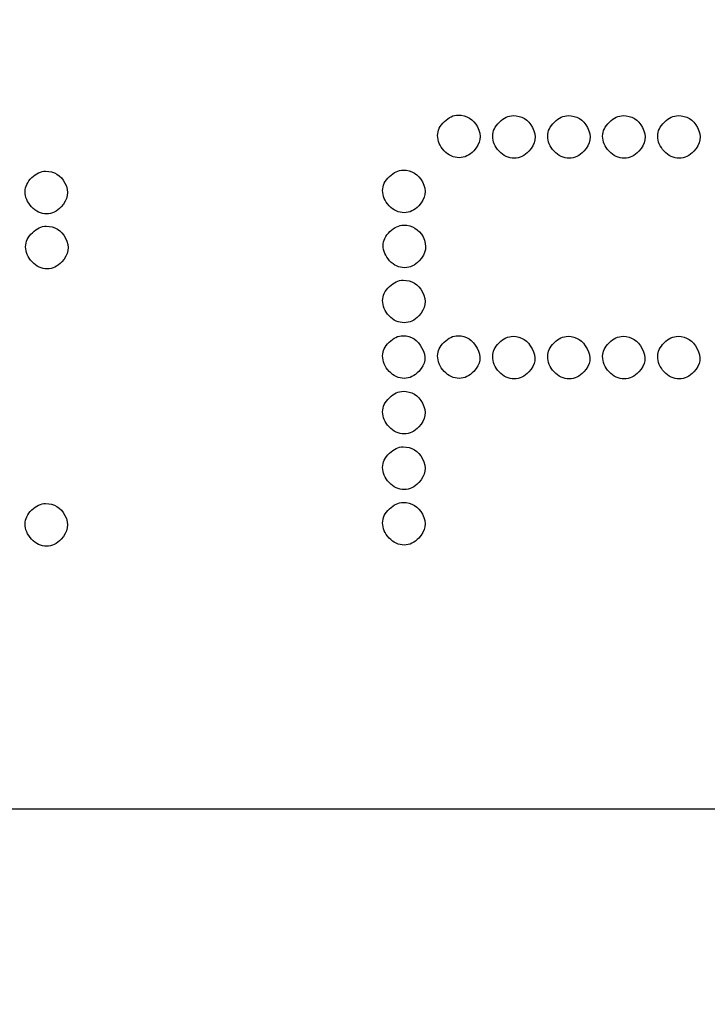
# Model space of a CAD drawing. Units: millimetres. Extents: x -35 to 173, y -229 to -184.
# Drawn here: x -11 to -11, y -203 to -202 of the extents above; entities that cross this region are included whole.
import ezdxf

# ---------------------------------------------------------------- set-up
doc = ezdxf.new("R2010")
doc.units = ezdxf.units.MM
doc.layers.add('COTAS', color=2, linetype='Continuous')
doc.styles.add('HT', font='BlissIta_7.ttf', dxfattribs={"width": 0.9, "height": 1})
doc.dimstyles.new('HT037', dxfattribs={"dimscale": 0.08, "dimtxt": 9, "dimasz": 18, "dimexe": 18, "dimexo": 15, "dimgap": 6, "dimtad": 1, "dimtoh": 1, "dimdec": 0, "dimlfac": 27.027, "dimdsep": 46, "dimtxsty": 'HT', "dimcen": 9, "dimadec": 0, "dimazin": 0, "dimtfac": 1, "dimtdec": 4, "dimtmove": 0, "dimatfit": 3, "dimfxl": 0, "dimtolj": 1, "dimtzin": 0, "dimarcsym": 0})

# ---------------------------------------------------------------- blocks, each defined once
blk = doc.blocks.new('*D0')
at = {"layer": 'COTAS', "color": 0, "lineweight": -2}
for p, q in [((-35.25084, -202.95021), (-35.25084, -194.06478)), ((12.63759, -200.95163), (12.63759, -194.06478)), ((-33.81084, -195.50478), (11.19759, -195.50478))]:
    blk.add_line(p, q, dxfattribs=at)
at = {"layer": 'COTAS', "color": 0}
for points in [[(-33.81084, -195.26478), (-33.81084, -195.74478), (-35.25084, -195.50478)], [(11.19759, -195.26478), (11.19759, -195.74478), (12.63759, -195.50478)]]:
    blk.add_solid(points, dxfattribs=at)
at = {"layer": 'Defpoints', "color": 0}
for p in [(12.63759, -195.50478), (12.63759, -202.15163), (-35.25084, -204.15021)]:
    blk.add_point(p, dxfattribs=at)
at = {"layer": 'COTAS', "color": 0, "insert": (-11.51241, -194.52252), "char_height": 1, "attachment_point": 5, "style": 'HT'}
blk.add_mtext('\\A1;W', dxfattribs=at)

msp = doc.modelspace()

# ---------------------------------------------------------------- linework, layer by layer
for points, knots in [([(-10.8459, -202.17536), (-10.8459, -202.17536), (-10.8459, -202.17088), (-10.84389, -202.16669), (-10.83986, -202.16283)], [0.3333333, 0.3333333, 0.3333333, 0.3333333, 0.3333333, 0.4444444, 0.4444444, 0.4444444, 0.4444444]), ([(-10.83986, -202.16283), (-10.83986, -202.16283), (-10.83584, -202.15898), (-10.83174, -202.15704), (-10.82755, -202.15704)], [0.4444444, 0.4444444, 0.4444444, 0.4444444, 0.4444445, 0.5555556, 0.5555556, 0.5555556, 0.5555556]), ([(-10.82755, -202.15704), (-10.82755, -202.15704), (-10.81984, -202.15704), (-10.81405, -202.16058), (-10.8102, -202.16766)], [0.6666667, 0.6666667, 0.6666667, 0.6666667, 0.6666667, 0.7777778, 0.7777778, 0.7777778, 0.7777778]), ([(-10.79667, -202.17585), (-10.79667, -202.17585), (-10.79667, -202.17134), (-10.79466, -202.16717), (-10.79064, -202.16332)], [0.3333333, 0.3333333, 0.3333333, 0.3333333, 0.3333333, 0.4444444, 0.4444444, 0.4444444, 0.4444444]), ([(-10.79064, -202.16332), (-10.79064, -202.16332), (-10.78664, -202.15944), (-10.78252, -202.15753), (-10.77835, -202.15753)], [0.4444444, 0.4444444, 0.4444444, 0.4444444, 0.4444445, 0.5555556, 0.5555556, 0.5555556, 0.5555556]), ([(-10.77835, -202.15753), (-10.77835, -202.15753), (-10.77062, -202.15753), (-10.76485, -202.16106), (-10.76097, -202.16814)], [0.6666667, 0.6666667, 0.6666667, 0.6666667, 0.6666667, 0.7777778, 0.7777778, 0.7777778, 0.7777778]), ([(-10.74747, -202.17585), (-10.74747, -202.17585), (-10.74747, -202.17134), (-10.74546, -202.16717), (-10.74144, -202.16332)], [0.3333333, 0.3333333, 0.3333333, 0.3333333, 0.3333333, 0.4444444, 0.4444444, 0.4444444, 0.4444444]), ([(-10.74144, -202.16332), (-10.74144, -202.16332), (-10.73742, -202.15944), (-10.73332, -202.15753), (-10.72915, -202.15753)], [0.4444444, 0.4444444, 0.4444444, 0.4444444, 0.4444445, 0.5555556, 0.5555556, 0.5555556, 0.5555556]), ([(-10.72915, -202.15753), (-10.72915, -202.15753), (-10.72142, -202.15753), (-10.71563, -202.16106), (-10.71177, -202.16814)], [0.6666667, 0.6666667, 0.6666667, 0.6666667, 0.6666667, 0.7777778, 0.7777778, 0.7777778, 0.7777778]), ([(-10.69828, -202.17585), (-10.69828, -202.17585), (-10.69828, -202.17134), (-10.69626, -202.16717), (-10.69224, -202.16332)], [0.3333333, 0.3333333, 0.3333333, 0.3333333, 0.3333333, 0.4444444, 0.4444444, 0.4444444, 0.4444444]), ([(-10.69224, -202.16332), (-10.69224, -202.16332), (-10.68822, -202.15944), (-10.68412, -202.15753), (-10.67993, -202.15753)], [0.4444444, 0.4444444, 0.4444444, 0.4444444, 0.4444445, 0.5555556, 0.5555556, 0.5555556, 0.5555556]), ([(-10.67993, -202.15753), (-10.67993, -202.15753), (-10.67222, -202.15753), (-10.66643, -202.16106), (-10.66258, -202.16814)], [0.6666667, 0.6666667, 0.6666667, 0.6666667, 0.6666667, 0.7777778, 0.7777778, 0.7777778, 0.7777778]), ([(-10.64905, -202.17585), (-10.64905, -202.17585), (-10.64905, -202.17134), (-10.64704, -202.16717), (-10.64304, -202.16332)], [0.3333333, 0.3333333, 0.3333333, 0.3333333, 0.3333333, 0.4444444, 0.4444444, 0.4444444, 0.4444444]), ([(-10.64304, -202.16332), (-10.64304, -202.16332), (-10.63902, -202.15944), (-10.6349, -202.15753), (-10.63073, -202.15753)], [0.4444444, 0.4444444, 0.4444444, 0.4444444, 0.4444445, 0.5555556, 0.5555556, 0.5555556, 0.5555556]), ([(-10.63073, -202.15753), (-10.63073, -202.15753), (-10.623, -202.15753), (-10.61723, -202.16106), (-10.61335, -202.16814)], [0.6666667, 0.6666667, 0.6666667, 0.6666667, 0.6666667, 0.7777778, 0.7777778, 0.7777778, 0.7777778]), ([(-10.8102, -202.16766), (-10.8102, -202.16766), (-10.80632, -202.17536), (-10.80746, -202.18244), (-10.81357, -202.18889)], [0.7777778, 0.7777778, 0.7777778, 0.7777778, 0.7777778, 1, 1, 1, 1]), ([(-10.76097, -202.16814), (-10.76097, -202.16814), (-10.75712, -202.17585), (-10.75826, -202.18292), (-10.76437, -202.18937)], [0.7777778, 0.7777778, 0.7777778, 0.7777778, 0.7777778, 1, 1, 1, 1]), ([(-10.71177, -202.16814), (-10.71177, -202.16814), (-10.70792, -202.17585), (-10.70904, -202.18292), (-10.71514, -202.18937)], [0.7777778, 0.7777778, 0.7777778, 0.7777778, 0.7777778, 1, 1, 1, 1]), ([(-10.66258, -202.16814), (-10.66258, -202.16814), (-10.6587, -202.17585), (-10.65984, -202.18292), (-10.66594, -202.18937)], [0.7777778, 0.7777778, 0.7777778, 0.7777778, 0.7777778, 1, 1, 1, 1]), ([(-10.61335, -202.16814), (-10.61335, -202.16814), (-10.6095, -202.17585), (-10.61064, -202.18292), (-10.61675, -202.18937)], [0.7777778, 0.7777778, 0.7777778, 0.7777778, 0.7777778, 1, 1, 1, 1]), ([(-10.8401, -202.18889), (-10.8401, -202.18889), (-10.84396, -202.18469), (-10.8459, -202.18019), (-10.8459, -202.17536)], [0.2222222, 0.2222222, 0.2222222, 0.2222222, 0.2222222, 0.3333333, 0.3333333, 0.3333333, 0.3333333]), ([(-10.79088, -202.18937), (-10.79088, -202.18937), (-10.79476, -202.18518), (-10.79667, -202.18067), (-10.79667, -202.17585)], [0.2222222, 0.2222222, 0.2222222, 0.2222222, 0.2222222, 0.3333333, 0.3333333, 0.3333333, 0.3333333]), ([(-10.74168, -202.18937), (-10.74168, -202.18937), (-10.74554, -202.18518), (-10.74747, -202.18067), (-10.74747, -202.17585)], [0.2222222, 0.2222222, 0.2222222, 0.2222222, 0.2222222, 0.3333333, 0.3333333, 0.3333333, 0.3333333]), ([(-10.69248, -202.18937), (-10.69248, -202.18937), (-10.69634, -202.18518), (-10.69828, -202.18067), (-10.69828, -202.17585)], [0.2222222, 0.2222222, 0.2222222, 0.2222222, 0.2222222, 0.3333333, 0.3333333, 0.3333333, 0.3333333]), ([(-10.64326, -202.18937), (-10.64326, -202.18937), (-10.64714, -202.18518), (-10.64905, -202.18067), (-10.64905, -202.17585)], [0.2222222, 0.2222222, 0.2222222, 0.2222222, 0.2222222, 0.3333333, 0.3333333, 0.3333333, 0.3333333]), ([(-10.82658, -202.19514), (-10.82658, -202.19514), (-10.83174, -202.19514), (-10.83623, -202.19306), (-10.8401, -202.18889)], [0.1111111, 0.1111111, 0.1111111, 0.1111111, 0.1111111, 0.2222222, 0.2222222, 0.2222222, 0.2222222]), ([(-10.77738, -202.19562), (-10.77738, -202.19562), (-10.78252, -202.19562), (-10.78703, -202.19354), (-10.79088, -202.18937)], [0.1111111, 0.1111111, 0.1111111, 0.1111111, 0.1111111, 0.2222222, 0.2222222, 0.2222222, 0.2222222]), ([(-10.72818, -202.19562), (-10.72818, -202.19562), (-10.73332, -202.19562), (-10.73783, -202.19354), (-10.74168, -202.18937)], [0.1111111, 0.1111111, 0.1111111, 0.1111111, 0.1111111, 0.2222222, 0.2222222, 0.2222222, 0.2222222]), ([(-10.67896, -202.19562), (-10.67896, -202.19562), (-10.68412, -202.19562), (-10.68863, -202.19354), (-10.69248, -202.18937)], [0.1111111, 0.1111111, 0.1111111, 0.1111111, 0.1111111, 0.2222222, 0.2222222, 0.2222222, 0.2222222]), ([(-10.62976, -202.19562), (-10.62976, -202.19562), (-10.6349, -202.19562), (-10.63941, -202.19354), (-10.64326, -202.18937)], [0.1111111, 0.1111111, 0.1111111, 0.1111111, 0.1111111, 0.2222222, 0.2222222, 0.2222222, 0.2222222]), ([(-11.20888, -202.213), (-11.20888, -202.213), (-11.20486, -202.20915), (-11.20076, -202.20721), (-11.19659, -202.20721)], [0.4444444, 0.4444444, 0.4444444, 0.4444444, 0.4444445, 0.5555556, 0.5555556, 0.5555556, 0.5555556]), ([(-11.19659, -202.20721), (-11.19659, -202.20721), (-11.18886, -202.20721), (-11.18307, -202.21075), (-11.17921, -202.21782)], [0.6666667, 0.6666667, 0.6666667, 0.6666667, 0.6666667, 0.7777778, 0.7777778, 0.7777778, 0.7777778]), ([(-10.88906, -202.21203), (-10.88906, -202.21203), (-10.88504, -202.20818), (-10.88094, -202.20624), (-10.87677, -202.20624)], [0.4444444, 0.4444444, 0.4444444, 0.4444444, 0.4444445, 0.5555556, 0.5555556, 0.5555556, 0.5555556]), ([(-10.87677, -202.20624), (-10.87677, -202.20624), (-10.86904, -202.20624), (-10.86325, -202.20978), (-10.8594, -202.21686)], [0.6666667, 0.6666667, 0.6666667, 0.6666667, 0.6666667, 0.7777778, 0.7777778, 0.7777778, 0.7777778]), ([(-11.21491, -202.22553), (-11.21491, -202.22553), (-11.21491, -202.22105), (-11.2129, -202.21686), (-11.20888, -202.213)], [0.3333333, 0.3333333, 0.3333333, 0.3333333, 0.3333333, 0.4444444, 0.4444444, 0.4444444, 0.4444444]), ([(-10.8951, -202.22459), (-10.8951, -202.22459), (-10.8951, -202.22008), (-10.89308, -202.21589), (-10.88906, -202.21203)], [0.3333333, 0.3333333, 0.3333333, 0.3333333, 0.3333333, 0.4444444, 0.4444444, 0.4444444, 0.4444444]), ([(-11.17921, -202.21782), (-11.17921, -202.21782), (-11.17536, -202.22553), (-11.17648, -202.23261), (-11.18258, -202.23906)], [0.7777778, 0.7777778, 0.7777778, 0.7777778, 0.7777778, 1, 1, 1, 1]), ([(-10.8893, -202.23809), (-10.8893, -202.23809), (-10.89316, -202.23389), (-10.8951, -202.22941), (-10.8951, -202.22459)], [0.2222222, 0.2222222, 0.2222222, 0.2222222, 0.2222222, 0.3333333, 0.3333333, 0.3333333, 0.3333333]), ([(-10.8594, -202.21686), (-10.8594, -202.21686), (-10.85554, -202.22459), (-10.85666, -202.23166), (-10.86277, -202.23809)], [0.7777778, 0.7777778, 0.7777778, 0.7777778, 0.7777778, 1, 1, 1, 1]), ([(-11.20912, -202.23906), (-11.20912, -202.23906), (-11.21298, -202.23486), (-11.21491, -202.23035), (-11.21491, -202.22553)], [0.2222222, 0.2222222, 0.2222222, 0.2222222, 0.2222222, 0.3333333, 0.3333333, 0.3333333, 0.3333333]), ([(-11.19562, -202.24533), (-11.19562, -202.24533), (-11.20076, -202.24533), (-11.20527, -202.24322), (-11.20912, -202.23906)], [0.1111111, 0.1111111, 0.1111111, 0.1111111, 0.1111111, 0.2222222, 0.2222222, 0.2222222, 0.2222222]), ([(-10.8758, -202.24436), (-10.8758, -202.24436), (-10.88094, -202.24436), (-10.88545, -202.24225), (-10.8893, -202.23809)], [0.1111111, 0.1111111, 0.1111111, 0.1111111, 0.1111111, 0.2222222, 0.2222222, 0.2222222, 0.2222222]), ([(-11.20839, -202.2622), (-11.20839, -202.2622), (-11.20437, -202.25835), (-11.20028, -202.25641), (-11.19611, -202.25641)], [0.4444444, 0.4444444, 0.4444444, 0.4444444, 0.4444445, 0.5555556, 0.5555556, 0.5555556, 0.5555556]), ([(-11.19611, -202.25641), (-11.19611, -202.25641), (-11.18838, -202.25641), (-11.18258, -202.25995), (-11.17873, -202.26702)], [0.6666667, 0.6666667, 0.6666667, 0.6666667, 0.6666667, 0.7777778, 0.7777778, 0.7777778, 0.7777778]), ([(-10.88858, -202.26123), (-10.88858, -202.26123), (-10.88455, -202.25738), (-10.88046, -202.25546), (-10.87629, -202.25546)], [0.4444444, 0.4444444, 0.4444444, 0.4444444, 0.4444445, 0.5555556, 0.5555556, 0.5555556, 0.5555556]), ([(-10.87629, -202.25546), (-10.87629, -202.25546), (-10.86856, -202.25546), (-10.86277, -202.25898), (-10.85891, -202.26605)], [0.6666667, 0.6666667, 0.6666667, 0.6666667, 0.6666667, 0.7777778, 0.7777778, 0.7777778, 0.7777778]), ([(-11.21443, -202.27476), (-11.21443, -202.27476), (-11.21443, -202.27025), (-11.21242, -202.26605), (-11.20839, -202.2622)], [0.3333333, 0.3333333, 0.3333333, 0.3333333, 0.3333333, 0.4444444, 0.4444444, 0.4444444, 0.4444444]), ([(-11.17873, -202.26702), (-11.17873, -202.26702), (-11.17488, -202.27476), (-11.17599, -202.28183), (-11.18212, -202.28825)], [0.7777778, 0.7777778, 0.7777778, 0.7777778, 0.7777778, 1, 1, 1, 1]), ([(-10.89461, -202.27379), (-10.89461, -202.27379), (-10.89461, -202.26928), (-10.8926, -202.26511), (-10.88858, -202.26123)], [0.3333333, 0.3333333, 0.3333333, 0.3333333, 0.3333333, 0.4444444, 0.4444444, 0.4444444, 0.4444444]), ([(-10.85891, -202.26605), (-10.85891, -202.26605), (-10.85506, -202.27379), (-10.85617, -202.28086), (-10.86228, -202.28729)], [0.7777778, 0.7777778, 0.7777778, 0.7777778, 0.7777778, 1, 1, 1, 1]), ([(-11.20864, -202.28825), (-11.20864, -202.28825), (-11.21252, -202.28409), (-11.21443, -202.27958), (-11.21443, -202.27476)], [0.2222222, 0.2222222, 0.2222222, 0.2222222, 0.2222222, 0.3333333, 0.3333333, 0.3333333, 0.3333333]), ([(-10.88882, -202.28729), (-10.88882, -202.28729), (-10.89267, -202.28312), (-10.89461, -202.27861), (-10.89461, -202.27379)], [0.2222222, 0.2222222, 0.2222222, 0.2222222, 0.2222222, 0.3333333, 0.3333333, 0.3333333, 0.3333333]), ([(-11.19514, -202.29453), (-11.19514, -202.29453), (-11.20028, -202.29453), (-11.20478, -202.29245), (-11.20864, -202.28825)], [0.1111111, 0.1111111, 0.1111111, 0.1111111, 0.1111111, 0.2222222, 0.2222222, 0.2222222, 0.2222222]), ([(-10.87532, -202.29356), (-10.87532, -202.29356), (-10.88046, -202.29356), (-10.88497, -202.29148), (-10.88882, -202.28729)], [0.1111111, 0.1111111, 0.1111111, 0.1111111, 0.1111111, 0.2222222, 0.2222222, 0.2222222, 0.2222222]), ([(-10.88906, -202.31045), (-10.88906, -202.31045), (-10.88504, -202.30658), (-10.88094, -202.30466), (-10.87677, -202.30466)], [0.4444444, 0.4444444, 0.4444444, 0.4444444, 0.4444445, 0.5555556, 0.5555556, 0.5555556, 0.5555556]), ([(-10.87677, -202.30466), (-10.87677, -202.30466), (-10.86904, -202.30466), (-10.86325, -202.3082), (-10.8594, -202.31528)], [0.6666667, 0.6666667, 0.6666667, 0.6666667, 0.6666667, 0.7777778, 0.7777778, 0.7777778, 0.7777778]), ([(-10.8951, -202.32298), (-10.8951, -202.32298), (-10.8951, -202.31848), (-10.89308, -202.31431), (-10.88906, -202.31045)], [0.3333333, 0.3333333, 0.3333333, 0.3333333, 0.3333333, 0.4444444, 0.4444444, 0.4444444, 0.4444444]), ([(-10.8594, -202.31528), (-10.8594, -202.31528), (-10.85554, -202.32298), (-10.85666, -202.33006), (-10.86277, -202.33651)], [0.7777778, 0.7777778, 0.7777778, 0.7777778, 0.7777778, 1, 1, 1, 1]), ([(-10.8893, -202.33651), (-10.8893, -202.33651), (-10.89316, -202.33232), (-10.8951, -202.32781), (-10.8951, -202.32298)], [0.2222222, 0.2222222, 0.2222222, 0.2222222, 0.2222222, 0.3333333, 0.3333333, 0.3333333, 0.3333333]), ([(-10.8758, -202.34276), (-10.8758, -202.34276), (-10.88094, -202.34276), (-10.88545, -202.34068), (-10.8893, -202.33651)], [0.1111111, 0.1111111, 0.1111111, 0.1111111, 0.1111111, 0.2222222, 0.2222222, 0.2222222, 0.2222222]), ([(-10.8893, -202.36014), (-10.8893, -202.36014), (-10.88545, -202.35629), (-10.88126, -202.35435), (-10.87677, -202.35435)], [0.4444444, 0.4444444, 0.4444444, 0.4444444, 0.4444445, 0.5555556, 0.5555556, 0.5555556, 0.5555556]), ([(-10.87677, -202.35435), (-10.87677, -202.35435), (-10.86936, -202.35435), (-10.86373, -202.35805), (-10.85988, -202.36545)], [0.6666667, 0.6666667, 0.6666667, 0.6666667, 0.6666667, 0.7777778, 0.7777778, 0.7777778, 0.7777778]), ([(-10.8401, -202.36014), (-10.8401, -202.36014), (-10.83623, -202.35629), (-10.83206, -202.35435), (-10.82755, -202.35435)], [0.4444444, 0.4444444, 0.4444444, 0.4444444, 0.4444445, 0.5555556, 0.5555556, 0.5555556, 0.5555556]), ([(-10.82755, -202.35435), (-10.82755, -202.35435), (-10.82016, -202.35435), (-10.81454, -202.35805), (-10.81068, -202.36545)], [0.6666667, 0.6666667, 0.6666667, 0.6666667, 0.6666667, 0.7777778, 0.7777778, 0.7777778, 0.7777778]), ([(-10.79088, -202.36062), (-10.79088, -202.36062), (-10.78703, -202.35677), (-10.78286, -202.35483), (-10.77835, -202.35483)], [0.4444444, 0.4444444, 0.4444444, 0.4444444, 0.4444445, 0.5555556, 0.5555556, 0.5555556, 0.5555556]), ([(-10.77835, -202.35483), (-10.77835, -202.35483), (-10.77096, -202.35483), (-10.76531, -202.35854), (-10.76146, -202.36593)], [0.6666667, 0.6666667, 0.6666667, 0.6666667, 0.6666667, 0.7777778, 0.7777778, 0.7777778, 0.7777778]), ([(-10.74168, -202.36062), (-10.74168, -202.36062), (-10.73783, -202.35677), (-10.73364, -202.35483), (-10.72915, -202.35483)], [0.4444444, 0.4444444, 0.4444444, 0.4444444, 0.4444445, 0.5555556, 0.5555556, 0.5555556, 0.5555556]), ([(-10.72915, -202.35483), (-10.72915, -202.35483), (-10.72174, -202.35483), (-10.71611, -202.35854), (-10.71226, -202.36593)], [0.6666667, 0.6666667, 0.6666667, 0.6666667, 0.6666667, 0.7777778, 0.7777778, 0.7777778, 0.7777778]), ([(-10.69248, -202.36062), (-10.69248, -202.36062), (-10.68863, -202.35677), (-10.68444, -202.35483), (-10.67993, -202.35483)], [0.4444444, 0.4444444, 0.4444444, 0.4444444, 0.4444445, 0.5555556, 0.5555556, 0.5555556, 0.5555556]), ([(-10.67993, -202.35483), (-10.67993, -202.35483), (-10.67254, -202.35483), (-10.66691, -202.35854), (-10.66306, -202.36593)], [0.6666667, 0.6666667, 0.6666667, 0.6666667, 0.6666667, 0.7777778, 0.7777778, 0.7777778, 0.7777778]), ([(-10.64326, -202.36062), (-10.64326, -202.36062), (-10.63941, -202.35677), (-10.63524, -202.35483), (-10.63073, -202.35483)], [0.4444444, 0.4444444, 0.4444444, 0.4444444, 0.4444445, 0.5555556, 0.5555556, 0.5555556, 0.5555556]), ([(-10.63073, -202.35483), (-10.63073, -202.35483), (-10.62334, -202.35483), (-10.61771, -202.35854), (-10.61384, -202.36593)], [0.6666667, 0.6666667, 0.6666667, 0.6666667, 0.6666667, 0.7777778, 0.7777778, 0.7777778, 0.7777778]), ([(-10.8951, -202.37221), (-10.8951, -202.37221), (-10.8951, -202.36802), (-10.89316, -202.36399), (-10.8893, -202.36014)], [0.3333333, 0.3333333, 0.3333333, 0.3333333, 0.3333333, 0.4444444, 0.4444444, 0.4444444, 0.4444444]), ([(-10.85988, -202.36545), (-10.85988, -202.36545), (-10.85569, -202.37284), (-10.85666, -202.37975), (-10.86277, -202.38619)], [0.7777778, 0.7777778, 0.7777778, 0.7777778, 0.7777778, 1, 1, 1, 1]), ([(-10.8459, -202.37221), (-10.8459, -202.37221), (-10.8459, -202.36802), (-10.84396, -202.36399), (-10.8401, -202.36014)], [0.3333333, 0.3333333, 0.3333333, 0.3333333, 0.3333333, 0.4444444, 0.4444444, 0.4444444, 0.4444444]), ([(-10.81068, -202.36545), (-10.81068, -202.36545), (-10.80649, -202.37284), (-10.80746, -202.37975), (-10.81357, -202.38619)], [0.7777778, 0.7777778, 0.7777778, 0.7777778, 0.7777778, 1, 1, 1, 1]), ([(-10.79667, -202.37267), (-10.79667, -202.37267), (-10.79667, -202.3685), (-10.79476, -202.36448), (-10.79088, -202.36062)], [0.3333333, 0.3333333, 0.3333333, 0.3333333, 0.3333333, 0.4444444, 0.4444444, 0.4444444, 0.4444444]), ([(-10.76146, -202.36593), (-10.76146, -202.36593), (-10.75729, -202.37332), (-10.75826, -202.38023), (-10.76437, -202.38668)], [0.7777778, 0.7777778, 0.7777778, 0.7777778, 0.7777778, 1, 1, 1, 1]), ([(-10.74747, -202.37267), (-10.74747, -202.37267), (-10.74747, -202.3685), (-10.74554, -202.36448), (-10.74168, -202.36062)], [0.3333333, 0.3333333, 0.3333333, 0.3333333, 0.3333333, 0.4444444, 0.4444444, 0.4444444, 0.4444444]), ([(-10.71226, -202.36593), (-10.71226, -202.36593), (-10.70807, -202.37332), (-10.70904, -202.38023), (-10.71514, -202.38668)], [0.7777778, 0.7777778, 0.7777778, 0.7777778, 0.7777778, 1, 1, 1, 1]), ([(-10.69828, -202.37267), (-10.69828, -202.37267), (-10.69828, -202.3685), (-10.69634, -202.36448), (-10.69248, -202.36062)], [0.3333333, 0.3333333, 0.3333333, 0.3333333, 0.3333333, 0.4444444, 0.4444444, 0.4444444, 0.4444444]), ([(-10.66306, -202.36593), (-10.66306, -202.36593), (-10.65887, -202.37332), (-10.65984, -202.38023), (-10.66594, -202.38668)], [0.7777778, 0.7777778, 0.7777778, 0.7777778, 0.7777778, 1, 1, 1, 1]), ([(-10.64905, -202.37267), (-10.64905, -202.37267), (-10.64905, -202.3685), (-10.64714, -202.36448), (-10.64326, -202.36062)], [0.3333333, 0.3333333, 0.3333333, 0.3333333, 0.3333333, 0.4444444, 0.4444444, 0.4444444, 0.4444444]), ([(-10.61384, -202.36593), (-10.61384, -202.36593), (-10.60967, -202.37332), (-10.61064, -202.38023), (-10.61675, -202.38668)], [0.7777778, 0.7777778, 0.7777778, 0.7777778, 0.7777778, 1, 1, 1, 1]), ([(-10.8893, -202.38619), (-10.8893, -202.38619), (-10.89316, -202.382), (-10.8951, -202.37735), (-10.8951, -202.37221)], [0.2222222, 0.2222222, 0.2222222, 0.2222222, 0.2222222, 0.3333333, 0.3333333, 0.3333333, 0.3333333]), ([(-10.8401, -202.38619), (-10.8401, -202.38619), (-10.84396, -202.382), (-10.8459, -202.37735), (-10.8459, -202.37221)], [0.2222222, 0.2222222, 0.2222222, 0.2222222, 0.2222222, 0.3333333, 0.3333333, 0.3333333, 0.3333333]), ([(-10.79088, -202.38668), (-10.79088, -202.38668), (-10.79476, -202.38248), (-10.79667, -202.37783), (-10.79667, -202.37267)], [0.2222222, 0.2222222, 0.2222222, 0.2222222, 0.2222222, 0.3333333, 0.3333333, 0.3333333, 0.3333333]), ([(-10.74168, -202.38668), (-10.74168, -202.38668), (-10.74554, -202.38248), (-10.74747, -202.37783), (-10.74747, -202.37267)], [0.2222222, 0.2222222, 0.2222222, 0.2222222, 0.2222222, 0.3333333, 0.3333333, 0.3333333, 0.3333333]), ([(-10.69248, -202.38668), (-10.69248, -202.38668), (-10.69634, -202.38248), (-10.69828, -202.37783), (-10.69828, -202.37267)], [0.2222222, 0.2222222, 0.2222222, 0.2222222, 0.2222222, 0.3333333, 0.3333333, 0.3333333, 0.3333333]), ([(-10.64326, -202.38668), (-10.64326, -202.38668), (-10.64714, -202.38248), (-10.64905, -202.37783), (-10.64905, -202.37267)], [0.2222222, 0.2222222, 0.2222222, 0.2222222, 0.2222222, 0.3333333, 0.3333333, 0.3333333, 0.3333333]), ([(-10.8758, -202.39247), (-10.8758, -202.39247), (-10.88094, -202.39247), (-10.88545, -202.39036), (-10.8893, -202.38619)], [0.1111111, 0.1111111, 0.1111111, 0.1111111, 0.1111111, 0.2222222, 0.2222222, 0.2222222, 0.2222222]), ([(-10.82658, -202.39247), (-10.82658, -202.39247), (-10.83174, -202.39247), (-10.83623, -202.39036), (-10.8401, -202.38619)], [0.1111111, 0.1111111, 0.1111111, 0.1111111, 0.1111111, 0.2222222, 0.2222222, 0.2222222, 0.2222222]), ([(-10.77738, -202.39293), (-10.77738, -202.39293), (-10.78252, -202.39293), (-10.78703, -202.39085), (-10.79088, -202.38668)], [0.1111111, 0.1111111, 0.1111111, 0.1111111, 0.1111111, 0.2222222, 0.2222222, 0.2222222, 0.2222222]), ([(-10.72818, -202.39293), (-10.72818, -202.39293), (-10.73332, -202.39293), (-10.73783, -202.39085), (-10.74168, -202.38668)], [0.1111111, 0.1111111, 0.1111111, 0.1111111, 0.1111111, 0.2222222, 0.2222222, 0.2222222, 0.2222222]), ([(-10.67896, -202.39293), (-10.67896, -202.39293), (-10.68412, -202.39293), (-10.68863, -202.39085), (-10.69248, -202.38668)], [0.1111111, 0.1111111, 0.1111111, 0.1111111, 0.1111111, 0.2222222, 0.2222222, 0.2222222, 0.2222222]), ([(-10.62976, -202.39293), (-10.62976, -202.39293), (-10.6349, -202.39293), (-10.63941, -202.39085), (-10.64326, -202.38668)], [0.1111111, 0.1111111, 0.1111111, 0.1111111, 0.1111111, 0.2222222, 0.2222222, 0.2222222, 0.2222222]), ([(-10.8951, -202.42238), (-10.8951, -202.42238), (-10.8951, -202.41787), (-10.89308, -202.41368), (-10.88906, -202.40982)], [0.3333333, 0.3333333, 0.3333333, 0.3333333, 0.3333333, 0.4444444, 0.4444444, 0.4444444, 0.4444444]), ([(-10.88906, -202.40982), (-10.88906, -202.40982), (-10.88504, -202.40597), (-10.88094, -202.40403), (-10.87677, -202.40403)], [0.4444444, 0.4444444, 0.4444444, 0.4444444, 0.4444445, 0.5555556, 0.5555556, 0.5555556, 0.5555556]), ([(-10.87677, -202.40403), (-10.87677, -202.40403), (-10.86904, -202.40403), (-10.86325, -202.40757), (-10.8594, -202.41465)], [0.6666667, 0.6666667, 0.6666667, 0.6666667, 0.6666667, 0.7777778, 0.7777778, 0.7777778, 0.7777778]), ([(-10.8594, -202.41465), (-10.8594, -202.41465), (-10.85554, -202.42238), (-10.85666, -202.42945), (-10.86277, -202.43588)], [0.7777778, 0.7777778, 0.7777778, 0.7777778, 0.7777778, 1, 1, 1, 1]), ([(-10.8893, -202.43588), (-10.8893, -202.43588), (-10.89316, -202.43168), (-10.8951, -202.4272), (-10.8951, -202.42238)], [0.2222222, 0.2222222, 0.2222222, 0.2222222, 0.2222222, 0.3333333, 0.3333333, 0.3333333, 0.3333333]), ([(-10.8758, -202.44215), (-10.8758, -202.44215), (-10.88094, -202.44215), (-10.88545, -202.44007), (-10.8893, -202.43588)], [0.1111111, 0.1111111, 0.1111111, 0.1111111, 0.1111111, 0.2222222, 0.2222222, 0.2222222, 0.2222222]), ([(-10.88906, -202.45951), (-10.88906, -202.45951), (-10.88504, -202.45565), (-10.88094, -202.45371), (-10.87677, -202.45371)], [0.4444444, 0.4444444, 0.4444444, 0.4444444, 0.4444445, 0.5555556, 0.5555556, 0.5555556, 0.5555556]), ([(-10.87677, -202.45371), (-10.87677, -202.45371), (-10.86904, -202.45371), (-10.86325, -202.45725), (-10.8594, -202.46433)], [0.6666667, 0.6666667, 0.6666667, 0.6666667, 0.6666667, 0.7777778, 0.7777778, 0.7777778, 0.7777778]), ([(-10.8951, -202.47206), (-10.8951, -202.47206), (-10.8951, -202.46755), (-10.89308, -202.46338), (-10.88906, -202.45951)], [0.3333333, 0.3333333, 0.3333333, 0.3333333, 0.3333333, 0.4444444, 0.4444444, 0.4444444, 0.4444444]), ([(-10.8594, -202.46433), (-10.8594, -202.46433), (-10.85554, -202.47206), (-10.85666, -202.47914), (-10.86277, -202.48556)], [0.7777778, 0.7777778, 0.7777778, 0.7777778, 0.7777778, 1, 1, 1, 1]), ([(-10.8893, -202.48556), (-10.8893, -202.48556), (-10.89316, -202.48139), (-10.8951, -202.47688), (-10.8951, -202.47206)], [0.2222222, 0.2222222, 0.2222222, 0.2222222, 0.2222222, 0.3333333, 0.3333333, 0.3333333, 0.3333333]), ([(-10.8758, -202.49184), (-10.8758, -202.49184), (-10.88094, -202.49184), (-10.88545, -202.48975), (-10.8893, -202.48556)], [0.1111111, 0.1111111, 0.1111111, 0.1111111, 0.1111111, 0.2222222, 0.2222222, 0.2222222, 0.2222222]), ([(-11.20888, -202.51016), (-11.20888, -202.51016), (-11.20486, -202.50631), (-11.20076, -202.50439), (-11.19659, -202.50439)], [0.4444444, 0.4444444, 0.4444444, 0.4444444, 0.4444445, 0.5555556, 0.5555556, 0.5555556, 0.5555556]), ([(-11.19659, -202.50439), (-11.19659, -202.50439), (-11.18886, -202.50439), (-11.18307, -202.50791), (-11.17921, -202.51498)], [0.6666667, 0.6666667, 0.6666667, 0.6666667, 0.6666667, 0.7777778, 0.7777778, 0.7777778, 0.7777778]), ([(-10.88906, -202.50921), (-10.88906, -202.50921), (-10.88504, -202.50534), (-10.88094, -202.50342), (-10.87677, -202.50342)], [0.4444444, 0.4444444, 0.4444444, 0.4444444, 0.4444445, 0.5555556, 0.5555556, 0.5555556, 0.5555556]), ([(-10.87677, -202.50342), (-10.87677, -202.50342), (-10.86904, -202.50342), (-10.86325, -202.50696), (-10.8594, -202.51404)], [0.6666667, 0.6666667, 0.6666667, 0.6666667, 0.6666667, 0.7777778, 0.7777778, 0.7777778, 0.7777778]), ([(-11.21491, -202.52271), (-11.21491, -202.52271), (-11.21491, -202.51821), (-11.2129, -202.51404), (-11.20888, -202.51016)], [0.3333333, 0.3333333, 0.3333333, 0.3333333, 0.3333333, 0.4444444, 0.4444444, 0.4444444, 0.4444444]), ([(-11.17921, -202.51498), (-11.17921, -202.51498), (-11.17536, -202.52271), (-11.17648, -202.52979), (-11.18258, -202.53621)], [0.7777778, 0.7777778, 0.7777778, 0.7777778, 0.7777778, 1, 1, 1, 1]), ([(-10.8951, -202.52174), (-10.8951, -202.52174), (-10.8951, -202.51724), (-10.89308, -202.51307), (-10.88906, -202.50921)], [0.3333333, 0.3333333, 0.3333333, 0.3333333, 0.3333333, 0.4444444, 0.4444444, 0.4444444, 0.4444444]), ([(-10.8594, -202.51404), (-10.8594, -202.51404), (-10.85554, -202.52174), (-10.85666, -202.52882), (-10.86277, -202.53524)], [0.7777778, 0.7777778, 0.7777778, 0.7777778, 0.7777778, 1, 1, 1, 1]), ([(-11.20912, -202.53621), (-11.20912, -202.53621), (-11.21298, -202.53204), (-11.21491, -202.52754), (-11.21491, -202.52271)], [0.2222222, 0.2222222, 0.2222222, 0.2222222, 0.2222222, 0.3333333, 0.3333333, 0.3333333, 0.3333333]), ([(-10.8893, -202.53524), (-10.8893, -202.53524), (-10.89316, -202.53108), (-10.8951, -202.52657), (-10.8951, -202.52174)], [0.2222222, 0.2222222, 0.2222222, 0.2222222, 0.2222222, 0.3333333, 0.3333333, 0.3333333, 0.3333333]), ([(-11.19562, -202.54249), (-11.19562, -202.54249), (-11.20076, -202.54249), (-11.20527, -202.54041), (-11.20912, -202.53621)], [0.1111111, 0.1111111, 0.1111111, 0.1111111, 0.1111111, 0.2222222, 0.2222222, 0.2222222, 0.2222222]), ([(-10.8758, -202.54152), (-10.8758, -202.54152), (-10.88094, -202.54152), (-10.88545, -202.53944), (-10.8893, -202.53524)], [0.1111111, 0.1111111, 0.1111111, 0.1111111, 0.1111111, 0.2222222, 0.2222222, 0.2222222, 0.2222222]), ([(-7.91879, -202.77765), (-7.91879, -202.77765), (-7.91879, -202.77765), (-16.88125, -202.77765), (-16.88125, -202.77765), (-16.88125, -202.77765), (-16.94075, -202.77765), (-16.98941, -202.72911), (-16.98941, -202.66978)], [0.4444444, 0.4444444, 0.4444444, 0.4444444, 0.4444445, 0.5555556, 0.5555556, 0.5555556, 0.5555556, 0.6666667, 0.6666667, 0.6666667, 0.6666667])]:
    msp.add_open_spline(points, degree=3, knots=knots)
for points in [[(-10.81357, -202.18889), (-10.81742, -202.19306), (-10.82176, -202.19514), (-10.82658, -202.19514)], [(-10.76437, -202.18937), (-10.76822, -202.19354), (-10.77256, -202.19562), (-10.77738, -202.19562)], [(-10.71514, -202.18937), (-10.71902, -202.19354), (-10.72336, -202.19562), (-10.72818, -202.19562)], [(-10.66594, -202.18937), (-10.6698, -202.19354), (-10.67414, -202.19562), (-10.67896, -202.19562)], [(-10.61675, -202.18937), (-10.6206, -202.19354), (-10.62494, -202.19562), (-10.62976, -202.19562)], [(-11.18258, -202.23906), (-11.18646, -202.24322), (-11.1908, -202.24533), (-11.19562, -202.24533)], [(-10.86277, -202.23809), (-10.86664, -202.24225), (-10.87098, -202.24436), (-10.8758, -202.24436)], [(-11.18212, -202.28825), (-11.18598, -202.29245), (-11.19031, -202.29453), (-11.19514, -202.29453)], [(-10.86228, -202.28729), (-10.86616, -202.29148), (-10.8705, -202.29356), (-10.87532, -202.29356)], [(-10.86277, -202.33651), (-10.86664, -202.34068), (-10.87098, -202.34276), (-10.8758, -202.34276)], [(-10.86277, -202.38619), (-10.86664, -202.39036), (-10.87098, -202.39247), (-10.8758, -202.39247)], [(-10.81357, -202.38619), (-10.81742, -202.39036), (-10.82176, -202.39247), (-10.82658, -202.39247)], [(-10.76437, -202.38668), (-10.76822, -202.39085), (-10.77256, -202.39293), (-10.77738, -202.39293)], [(-10.71514, -202.38668), (-10.71902, -202.39085), (-10.72336, -202.39293), (-10.72818, -202.39293)], [(-10.66594, -202.38668), (-10.6698, -202.39085), (-10.67414, -202.39293), (-10.67896, -202.39293)], [(-10.61675, -202.38668), (-10.6206, -202.39085), (-10.62494, -202.39293), (-10.62976, -202.39293)], [(-10.86277, -202.43588), (-10.86664, -202.44007), (-10.87098, -202.44215), (-10.8758, -202.44215)], [(-10.86277, -202.48556), (-10.86664, -202.48975), (-10.87098, -202.49184), (-10.8758, -202.49184)], [(-11.18258, -202.53621), (-11.18646, -202.54041), (-11.1908, -202.54249), (-11.19562, -202.54249)], [(-10.86277, -202.53524), (-10.86664, -202.53944), (-10.87098, -202.54152), (-10.8758, -202.54152)]]:
    msp.add_open_spline(points, degree=3)

# ---------------------------------------------------------------- dimensions: what is measured, and where the dimension line sits
at = {"layer": 'COTAS'}
dim = msp.add_linear_dim(base=(12.63759, -195.50478), p1=(-35.25084, -204.15021), p2=(12.63759, -202.15163), text='W', dimstyle='HT037', dxfattribs=at)
dim.commit()
dim.dimension.update_dxf_attribs({"geometry": '*D0', "text_midpoint": (-11.51241, -195.50478), "dimtype": 160})

doc.saveas('drawing.dxf')
